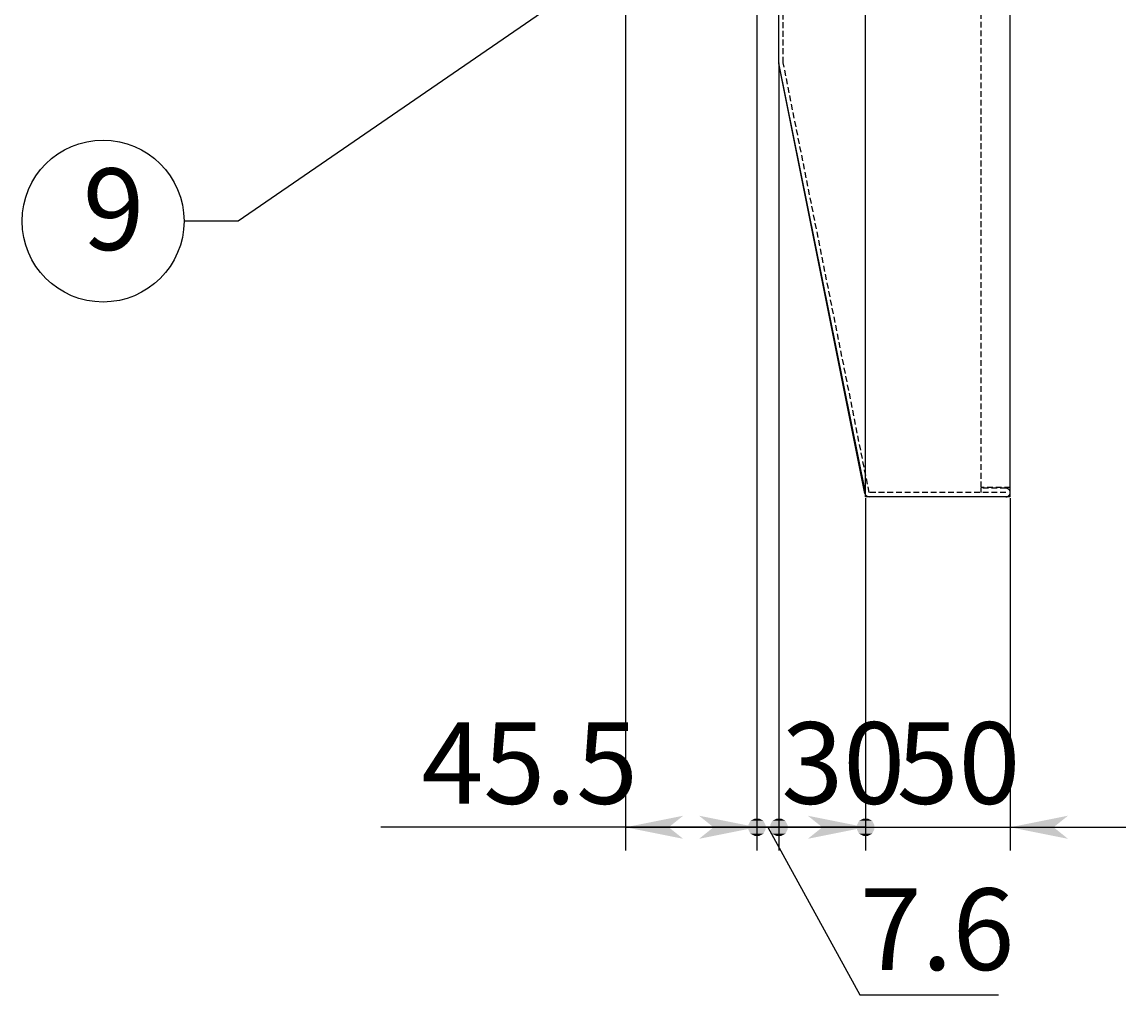
# Model space of a CAD drawing. Extents: x 6538 to 9831, y 9271 to 11578.
# Drawn here: x 8753 to 9135, y 10164 to 10501 of the extents above; entities that cross this region are included whole.
import ezdxf

# ---------------------------------------------------------------- set-up
doc = ezdxf.new("R2010")
doc.units = 0
for name, pattern in [('DASHED', [3, 2, -1]), ('DASHED2', [2, 1, -1]), ('DOT', [1, 0, -1])]:
    doc.linetypes.add(name, pattern=pattern)
doc.layers.add('____1', color=7, linetype='DASHED2')
doc.layers.add('______', color=7, linetype='CONTINUOUS')
doc.styles.add('STYLE1', font='ＭＳ ゴシック')
doc.dimstyles.get("Standard").update_dxf_attribs({"dimtxt": 0.18, "dimasz": 0.18, "dimexe": 0.18, "dimexo": 0.0625, "dimgap": 0.09, "dimtad": 0, "dimtih": 1, "dimtoh": 1, "dimzin": 0, "dimcen": 0.09, "dimazin": 3, "dimtfac": 1, "dimtofl": 0, "dimtmove": 0, "dimatfit": 3})

# ---------------------------------------------------------------- blocks, each defined once
blk = doc.blocks.new('*D0')
at = {"layer": '____1', "color": 7, "linetype": 'CONTINUOUS'}
for p, q in [((9007.42, 10511.12), (9007.42, 10214.36)), ((9015.01, 10486.27), (9015.01, 10214.36)), ((9007.42, 10222.36), (8967.42, 10222.36)), ((9007.42, 10222.36), (9015.01, 10222.36)), ((9015.01, 10222.36), (9055.01, 10222.36))]:
    blk.add_line(p, q, dxfattribs=at)
for points in [[(9005.17, 10224.61), (9009.67, 10224.61), (9006.67, 10225.36), (9008.17, 10225.36)], [(9012.76, 10224.61), (9017.26, 10224.61), (9014.26, 10225.36), (9015.76, 10225.36)], [(9004.42, 10223.11), (9010.42, 10223.11), (9005.17, 10224.61), (9009.67, 10224.61)], [(9004.42, 10221.61), (9010.42, 10221.61), (9004.42, 10223.11), (9010.42, 10223.11)], [(9005.17, 10220.11), (9009.67, 10220.11), (9004.42, 10221.61), (9010.42, 10221.61)], [(9012.01, 10223.11), (9018.01, 10223.11), (9012.76, 10224.61), (9017.26, 10224.61)], [(9012.01, 10221.61), (9018.01, 10221.61), (9012.01, 10223.11), (9018.01, 10223.11)], [(9012.76, 10220.11), (9017.26, 10220.11), (9012.01, 10221.61), (9018.01, 10221.61)], [(9006.67, 10219.36), (9008.17, 10219.36), (9005.17, 10220.11), (9009.67, 10220.11)], [(9014.26, 10219.36), (9015.76, 10219.36), (9012.76, 10220.11), (9017.26, 10220.11)]]:
    blk.add_solid(points, dxfattribs=at)
blk = doc.blocks.new('*D1')
at = {"layer": '____1', "color": 7, "linetype": 'CONTINUOUS'}
for p, q in [((8961.94, 10509.55), (8961.94, 10214.36)), ((9007.42, 10511.12), (9007.42, 10214.36)), ((9007.42, 10222.36), (8877.36, 10222.36)), ((8961.94, 10222.36), (9007.42, 10222.36))]:
    blk.add_line(p, q, dxfattribs=at)
for points in [[(8961.94, 10222.36), (8976.94, 10222.36), (8981.94, 10226.36)], [(8992.42, 10222.36), (9007.42, 10222.36), (8987.42, 10226.36)], [(8981.94, 10218.36), (8981.94, 10218.36), (8961.94, 10222.36), (8976.94, 10222.36)], [(8987.42, 10218.36), (8987.42, 10218.36), (8992.42, 10222.36), (9007.42, 10222.36)]]:
    blk.add_solid(points, dxfattribs=at)
at = {"layer": '______', "color": 7, "linetype": 'DASHED2', "style": 'STYLE1'}
blk.add_text('45.5', height=28.222, dxfattribs=at).set_placement((8891.47, 10230.47))
blk = doc.blocks.new('*D16')
at = {"layer": '____1', "color": 7, "linetype": 'CONTINUOUS'}
for p, q in [((9015.01, 10486.12), (9015.01, 10214.36)), ((9045.01, 10336.12), (9045.01, 10214.36)), ((9015.01, 10222.36), (8975.01, 10222.36)), ((9015.01, 10222.36), (9045.01, 10222.36)), ((9045.01, 10222.36), (9085.01, 10222.36))]:
    blk.add_line(p, q, dxfattribs=at)
for points in [[(9012.76, 10224.61), (9017.26, 10224.61), (9014.26, 10225.36), (9015.76, 10225.36)], [(9042.76, 10224.61), (9047.26, 10224.61), (9044.26, 10225.36), (9045.76, 10225.36)], [(9012.01, 10223.11), (9018.01, 10223.11), (9012.76, 10224.61), (9017.26, 10224.61)], [(9012.01, 10221.61), (9018.01, 10221.61), (9012.01, 10223.11), (9018.01, 10223.11)], [(9012.76, 10220.11), (9017.26, 10220.11), (9012.01, 10221.61), (9018.01, 10221.61)], [(9042.01, 10223.11), (9048.01, 10223.11), (9042.76, 10224.61), (9047.26, 10224.61)], [(9042.01, 10221.61), (9048.01, 10221.61), (9042.01, 10223.11), (9048.01, 10223.11)], [(9042.76, 10220.11), (9047.26, 10220.11), (9042.01, 10221.61), (9048.01, 10221.61)], [(9014.26, 10219.36), (9015.76, 10219.36), (9012.76, 10220.11), (9017.26, 10220.11)], [(9044.26, 10219.36), (9045.76, 10219.36), (9042.76, 10220.11), (9047.26, 10220.11)]]:
    blk.add_solid(points, dxfattribs=at)
at = {"layer": '______', "color": 7, "linetype": 'DASHED2', "style": 'STYLE1'}
blk.add_text('30', height=28.222, dxfattribs=at).set_placement((9015.9, 10230.47))
blk = doc.blocks.new('*D40')
at = {"layer": '____1', "color": 7, "linetype": 'CONTINUOUS'}
for p, q in [((9045.01, 10336.12), (9045.01, 10214.36)), ((9095.01, 10336.12), (9095.01, 10214.36)), ((9045.01, 10222.36), (9005.01, 10222.36)), ((9045.01, 10222.36), (9095.01, 10222.36)), ((9095.01, 10222.36), (9135.01, 10222.36))]:
    blk.add_line(p, q, dxfattribs=at)
for points in [[(9030.01, 10222.36), (9045.01, 10222.36), (9025.01, 10226.36)], [(9095.01, 10222.36), (9110.01, 10222.36), (9115.01, 10226.36)], [(9025.01, 10218.36), (9025.01, 10218.36), (9030.01, 10222.36), (9045.01, 10222.36)], [(9115.01, 10218.36), (9115.01, 10218.36), (9095.01, 10222.36), (9110.01, 10222.36)]]:
    blk.add_solid(points, dxfattribs=at)
at = {"layer": '______', "color": 7, "linetype": 'DASHED2', "style": 'STYLE1'}
blk.add_text('50', height=28.222, dxfattribs=at).set_placement((9055.77, 10230.47))
blk = doc.blocks.new('C78')
at = {"layer": '____1', "color": 7, "linetype": 'CONTINUOUS'}
blk.add_circle((8781.33, 10432), 28, dxfattribs=at)
at = {"layer": '______', "color": 7, "linetype": 'CONTINUOUS'}
for p, q in [((8965.76, 10526.62), (8828, 10432)), ((8828, 10432), (8809.33, 10432))]:
    blk.add_line(p, q, dxfattribs=at)
at = {"layer": '______', "color": 7}
for points in [[(8965.76, 10526.62), (8958.04, 10523.74), (8965.76, 10526.62), (8960.82, 10523.22)], [(8960.82, 10523.22), (8960.3, 10520.44), (8965.76, 10526.62)]]:
    blk.add_solid(points, dxfattribs=at)
at = {"layer": '____1', "color": 7, "linetype": 'DOT', "style": 'STYLE1'}
blk.add_text('9', height=28.22, dxfattribs=at).set_placement((8774.28, 10422))

msp = doc.modelspace()

# ---------------------------------------------------------------- linework, layer by layer
at = {"layer": '____1', "color": 5, "linetype": 'CONTINUOUS'}
for p, q in [((9045.013, 10336.62), (9045.013, 11235.12)), ((9095.013, 10336.62), (9095.013, 11235.12)), ((9015.013, 10486.62), (9015.013, 11086.62)), ((9015.013, 10486.768), (9015.013, 10535.12)), ((9045.013, 10338.12), (9015.013, 10486.62)), ((9044.772, 10337.826), (9015.042, 10486.474)), ((9095.013, 10336.62), (9045.013, 10336.62)), ((9093.513, 10336.62), (9046.243, 10336.62))]:
    msp.add_line(p, q, dxfattribs=at)
at = {"layer": '____1', "color": 7, "linetype": 'DASHED'}
for p, q in [((9085.013, 10339.92), (9085.013, 11235.12)), ((9016.513, 10486.768), (9016.513, 10535.12)), ((9046.243, 10338.12), (9016.513, 10486.768)), ((9095.013, 10339.92), (9085.013, 10339.92)), ((9093.513, 10338.12), (9046.243, 10338.12)), ((9093.513, 10339.62), (9085.013, 10339.62)), ((9085.013, 10338.12), (9085.013, 10339.62))]:
    msp.add_line(p, q, dxfattribs=at)
at = {"layer": '____1', "color": 5, "linetype": 'CONTINUOUS'}
for centre, start, end in [((9016.513, 10486.768), 180, -168.69007), ((9046.243, 10338.12), -168.69007, -90)]:
    msp.add_arc(centre, 1.5, start, end, dxfattribs=at)
at = {"layer": '____1', "color": 7, "linetype": 'DASHED'}
msp.add_arc((9093.513, 10338.12), 1.5, -89.99999, 90, dxfattribs=at)
at = {"layer": '______', "color": 7, "linetype": 'CONTINUOUS'}
for p, q in [((9011.218, 10222.363), (9043, 10164.378)), ((9043, 10164.378), (9090.941, 10164.378))]:
    msp.add_line(p, q, dxfattribs=at)

# ---------------------------------------------------------------- block references
msp.add_blockref('C78', (0, 0), dxfattribs=at)

# ---------------------------------------------------------------- texts
at = {"layer": '______', "color": 7, "linetype": 'CONTINUOUS', "style": 'STYLE1'}
msp.add_text('7.6', height=28.2222, dxfattribs=at).set_placement((9043, 10172.99))

# ---------------------------------------------------------------- dimensions: what is measured, and where the dimension line sits
at = {"layer": '______', "color": 7, "linetype": 'CONTINUOUS'}
for base, p1, p2, picture, middle in [((9007.423, 10222.358), (8961.943, 10510.049), (9007.423, 10511.621), '*D1', (8919.695, 10222.358)), ((9015.013, 10222.363), (9007.423, 10511.624), (9015.013, 10486.768), '*D0', (9011.218, 10222.363)), ((9045.013, 10222.358), (9015.013, 10486.62), (9045.013, 10336.62), '*D16', (9030.013, 10222.358)), ((9095.013, 10222.358), (9045.013, 10336.62), (9095.013, 10336.62), '*D40', (9069.878, 10222.358))]:
    dim = msp.add_linear_dim(base=base, p1=p1, p2=p2, dimstyle='Standard', dxfattribs=at)
    dim.commit()
    dim.dimension.update_dxf_attribs({"geometry": picture, "text_midpoint": middle})

doc.saveas('drawing.dxf')
